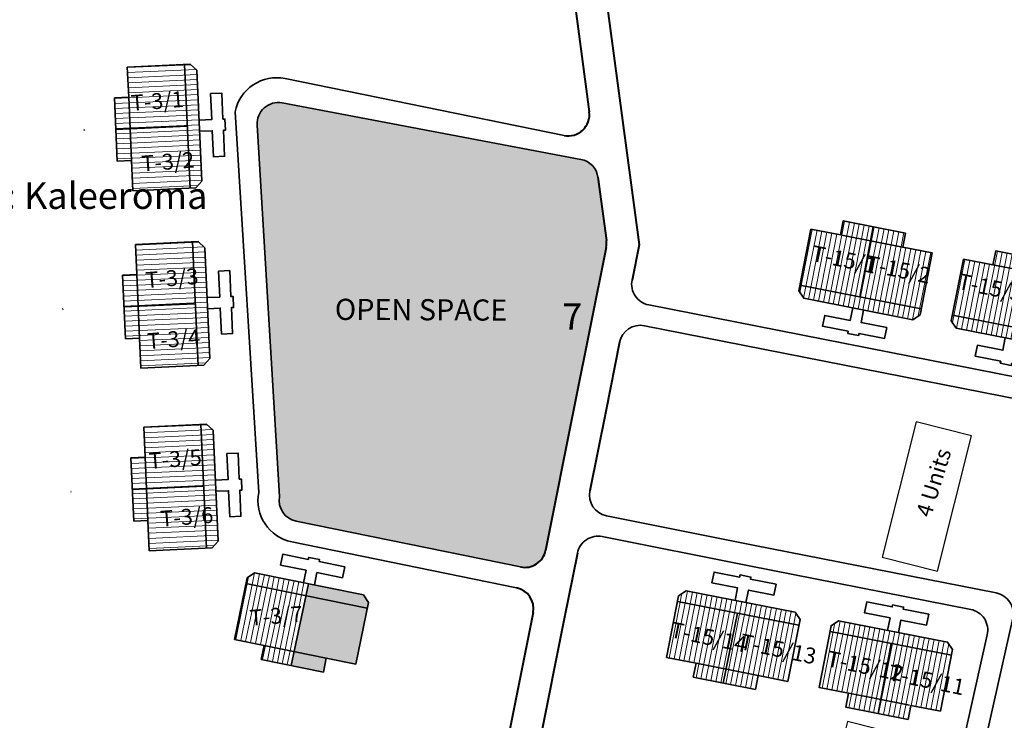
# Model space of a CAD drawing. Units: millimetres. Extents: x 45 to 19918, y 1096 to 28586.
# Drawn here: x 10166 to 10166, y 14244 to 14244 of the extents above; entities that cross this region are included whole.
import ezdxf

# ---------------------------------------------------------------- set-up
doc = ezdxf.new("R2010")
doc.units = ezdxf.units.MM
doc.header["$MEASUREMENT"] = 0
doc.linetypes.add('ACAD_ISO02W100', pattern=[15, 12, -3])
for name, color, linetype in [('ASHADE', 7, 'Continuous'), ('dimension', 10, 'Continuous'), ('formet', 7, 'Continuous'), ('open', 71, 'Continuous'), ('Pwd temp', 10, 'Continuous'), ('Text', 7, 'Continuous')]:
    doc.layers.add(name, color=color, linetype=linetype)
for name, color, linetype, lineweight in [('Du', 7, 'Continuous', 35), ('New Road Proposed', 6, 'Continuous', 40), ('Proposed Paved Path', 240, 'Continuous', 35), ('roof', 2, 'Continuous', 15), ('Tuhet Bnd', 170, 'ACAD_ISO02W100', 30)]:
    doc.layers.add(name, color=color, linetype=linetype, lineweight=lineweight)

# ---------------------------------------------------------------- blocks, each defined once
blk = doc.blocks.new('A$C78512488')
at = {"layer": 'Pwd temp'}
for p, q in [((10.93287315609996, 11.86929979019078), (-2.844016125891358e-05, 4.472566545950031)), ((13.95880948328886, 7.396749137173174), (10.93287315609996, 11.86929979019078)), ((3.025907887031281, 1.589293242432177e-05), (13.95880948328886, 7.396749137173174)), ((-2.844016125891358e-05, 4.472566545950031), (3.025907887031281, 1.589293242432177e-05))]:
    blk.add_line(p, q, dxfattribs=at)
at = {"layer": 'Text', "insert": (5.122131599413478, 5.430022552891387), "char_height": 1.499999999999999, "attachment_point": 1, "rotation": 30.973780866926987}
blk.add_mtext('{\\fArial Narrow|b0|i0|c0|p34;4 Units}', dxfattribs=at)
blk = doc.blocks.new('A$C5D5B3F84')
at = {"layer": 'roof'}
h = blk.add_hatch(dxfattribs=at)
h.set_pattern_fill('LINE', color=256, scale=0.15, angle=250.5935419932597, style=0)
h.set_pattern_definition([(78.88941920839089, (-7.958241329994053, -246.2800190072849), (0.4673236911582876, -0.0917748886253387), [])])
h.paths.add_polyline_path([(6.780951163995269, 4.171474716631565), (9.724722446882879, 3.593365181988702), (12.52130516562647, 3.044161124069433), (12.00100658444353, 0.3947669694716751), (6.260652582814146, 1.522080562031988)])
h.paths.add_polyline_path([(1.040597162365884, 5.298788309195515), (3.837179881109478, 4.749584251281703), (6.780951163995269, 4.171474716631565), (6.260652582814146, 1.522080562031988), (0.5202985811829421, 2.649394154595939)])
h.paths.add_polyline_path([(0.5202985811829421, 2.649394154595939), (6.260652582814146, 1.522080562031988), (5.740354001629385, -1.127313592563951), (0, 0)])
h.paths.add_polyline_path([(6.260652582814146, 1.522080562031988), (12.00100658444353, 0.3947669694716751), (11.48070800326241, -2.254627185122445), (5.740354001629385, -1.127313592563951)])
h.paths.add_polyline_path([(0, 0), (11.48070800326241, -2.254627185122445), (11.37472125524255, -2.794318586988084), (10.67034509173573, -3.267450936637033), (0.3671456016290904, -1.244067565370642), (-0.1059867480198591, -0.5396914018656389)])
h.paths.add_polyline_path([(7.041100454587649, 5.496171793934991), (9.98487173747526, 4.918062259286671), (9.724722446882879, 3.593365181988702), (6.780951163995269, 4.171474716631565)])
h.paths.add_polyline_path([(4.09732917169822, 6.074281328579673), (7.041100454587649, 5.496171793934991), (6.780951163995269, 4.171474716631565), (3.837179881109478, 4.749584251281703)])
h = blk.add_hatch(dxfattribs=at)
h.set_pattern_fill('LINE', color=256, scale=0.15, angle=250.5935419932597, style=0)
h.set_pattern_definition([(78.8894192084811, (-59.86647006597377, -236.0860742082205), (-0.467323691158432, 0.09177488862460313), [])])
h.paths.add_polyline_path([(21.20543045013619, 1.338737996869895), (18.2616591672504, 1.916847531516396), (15.46507644850499, 2.466051589424751), (14.9447778673275, -0.1833425651730067), (20.68513186895689, -1.310656157731501)])
h.paths.add_polyline_path([(26.94578445177103, 0.2114244043150393), (24.14920173302744, 0.7606284622306703), (21.20543045013619, 1.338737996869895), (20.68513186895689, -1.310656157731501), (26.42548587059173, -2.437969750282718)])
h.paths.add_polyline_path([(26.42548587059173, -2.437969750282718), (20.68513186895689, -1.310656157731501), (20.1648332877794, -3.960050312327439), (25.90518728941061, -5.087363904882295)])
h.paths.add_polyline_path([(20.68513186895689, -1.310656157731501), (14.9447778673275, -0.1833425651730067), (14.42447928614638, -2.832736719767126), (20.1648332877794, -3.960050312327439)])
h.paths.add_polyline_path([(25.90518728941061, -5.087363904882295), (14.42447928614638, -2.832736719767126), (14.31849253813016, -3.372428121634584), (14.79162488777729, -4.076804285139588), (25.09482437788938, -6.100187656391427), (25.79920054139075, -5.627055306747934)])
h.paths.add_polyline_path([(21.46557974072675, 2.663435074171502), (18.52180845783914, 3.241544608818003), (18.2616591672504, 1.916847531516396), (21.20543045013619, 1.338737996869895)])
h.paths.add_polyline_path([(24.409351023618, 2.085325539526821), (21.46557974072675, 2.663435074171502), (21.20543045013619, 1.338737996869895), (24.14920173302744, 0.7606284622306703)])
at = {"layer": 'Du'}
for p, q in [((9.850923521828008, 3.56858131201443), (3.963380956052788, 4.724800381307432)), ((6.928290926181944, 5.51832577863388), (5.687935576492237, -1.117019453358807)), ((18.2616591672504, 1.916847531516396), (18.52180845783914, 3.241544608818003)), ((18.52180845783914, 3.241544608818003), (24.409351023618, 2.085325539526821)), ((14.31849253813016, -3.372428121634584), (15.46507644850499, 2.466051589424751)), ((18.2616591672504, 1.916847531516396), (24.14920173302744, 0.7606284622306703)), ((21.57838926913428, 2.641281089467157), (20.21725171291837, -3.970344451525307)), ((24.409351023618, 2.085325539526821), (24.14920173302744, 0.7606284622306703)), ((0, 0), (11.48070800326241, -2.254627185122445)), ((24.14920173302744, 0.7606284622306703), (26.94578445177103, 0.2114244043150393)), ((26.94578445177103, 0.2114244043150393), (25.79920054139075, -5.627055306747934)), ((14.79162488777729, -4.076804285139588), (14.31849253813016, -3.372428121634584)), ((25.90518728941061, -5.087363904882295), (14.42447928614638, -2.832736719767126)), ((25.09482437788938, -6.100187656391427), (14.79162488777729, -4.076804285139588)), ((25.79920054139075, -5.627055306747934), (25.09482437788938, -6.100187656391427))]:
    blk.add_line(p, q, dxfattribs=at)
at = {"layer": 'Du', "ltscale": 0.002}
blk.add_line((15.46507644850499, 2.466051589424751), (18.2616591672504, 1.916847531516396), dxfattribs=at)
at = {"layer": 'Du'}
for points in [[(1.040597162365884, 5.298788309195515), (-0.1059867480198591, -0.5396914018656389), (0.3671456016290904, -1.244067565370642), (10.67034509173573, -3.267450936637033), (11.37472125524255, -2.794318586988084), (12.52130516562647, 3.044161124069433), (9.724722446882879, 3.593365181988702), (9.98487173747526, 4.918062259286671), (4.09732917169822, 6.074281328579673), (3.837179881109478, 4.749584251281703), (1.040597162365884, 5.298788309195515)], [(5.00358537217835, -2.154590082438517), (4.772341558318658, -3.332098595597927), (2.358449106350236, -2.858048777186923), (2.156110769223233, -3.88836872619504), (4.570003221191655, -4.362418544604225), (4.531462585549889, -4.558669963464126), (5.561782534556187, -4.761008300587491), (5.600323170197953, -4.564756881729409), (8.014215622168194, -5.038806700140412), (8.216553959298835, -4.008486751132295), (5.802661507330413, -3.534436932721292), (6.033905321186467, -2.35692841956552)], [(20.4583846073383, -5.189665139329009), (20.22714079347861, -6.367173652486599), (22.64103324544885, -6.841223470895784), (22.43869490832367, -7.871543419903901), (20.02480245635707, -7.397493601494716), (19.98626182070984, -7.593745020352799), (18.95594187170536, -7.391406683225796), (18.99448250734895, -7.195155264369532), (16.58059005537689, -6.721105445963985), (16.78292839250025, -5.69078549695223), (19.19682084446868, -6.164835315357777), (19.42806465832655, -4.987326802203825)]]:
    blk.add_lwpolyline(points, dxfattribs=at)
blk = doc.blocks.new('A$C23A16F58')
at = {"layer": 'dimension', "ltscale": 0.002}
blk.add_blockref('A$C5D5B3F84', (0, 0), dxfattribs=at)
blk = doc.blocks.new('A$C51E27AD5')
at = {"layer": 'ASHADE', "ltscale": 0.002}
h = blk.add_hatch(color=256, dxfattribs=at)
h.paths.add_polyline_path([(2070.798466299044, 3583.252305244145), (2065.014083808303, 3584.43183181888), (2063.886899562867, 3579.150555473971), (2066.926992661798, 3578.530632672255), (2069.719524962475, 3577.96119141129)])
h.paths.add_polyline_path([(2065.254132305012, 3585.556548077517), (2065.014083808299, 3584.431831818878), (2070.798466299044, 3583.252305244145), (2070.908358472216, 3583.791214986382), (2070.440339305962, 3584.498998894092)])
h.paths.add_polyline_path([(2066.926992661796, 3578.530632672253), (2063.886899562867, 3579.150555473971), (2063.60510350151, 3577.830236387746), (2066.657257327657, 3577.207854214044)])
at = {"layer": 'open', "ltscale": 0.002}
h = blk.add_hatch(color=256, dxfattribs=at)
h.paths.add_polyline_path([(2062.510623558072, 3593.81600541204, 0.4120667243503155), (2064.073565950548, 3591.471111166988), (2085.300477705652, 3587.142609973032, 0.4155103335411813), (2087.661506636812, 3588.711350121759), (2090.398054922269, 3602.441431770729), (2093.390605631836, 3617.365941505232, 0.08282254843399338), (2093.412068212063, 3618.02365774763), (2092.615936897719, 3623.990271849831, 0.3234829794803877), (2091.004764673326, 3625.69099393475), (2062.759107324597, 3631.026949438552, 0.4879716546903233), (2060.391259468846, 3628.944963132048)])
h.paths.add_polyline_path([(2088.604723148645, 3612.696377060682), (2091.473072398303, 3612.696377060682), (2091.473072398303, 3608.946377060682), (2088.604723148645, 3608.946377060682)], flags=24)
at = {"layer": 'roof'}
h = blk.add_hatch(dxfattribs=at)
h.set_pattern_fill('LINE', color=256, scale=0.15, angle=174.7279065422508, style=0)
h.set_pattern_definition([(182.6088696778865, (2298.268532648623, 3606.12199152724), (0.0216777728623463, -0.4757563837340793), [])])
h.paths.add_polyline_path([(2048.390111315794, 3628.571246662599), (2048.526664215713, 3625.574356056402), (2048.656389470638, 3622.727309980512), (2051.353591016219, 3622.850207590443), (2051.087312861375, 3628.694144272529)])
h.paths.add_polyline_path([(2048.123833160947, 3634.41518334469), (2048.253558415878, 3631.568137268803), (2048.390111315794, 3628.571246662599), (2051.087312861375, 3628.694144272529), (2050.821034706529, 3634.538080954619)])
h.paths.add_polyline_path([(2050.821034706529, 3634.538080954619), (2051.087312861375, 3628.694144272529), (2053.784514406952, 3628.817041882456), (2053.518236252105, 3634.660978564547)])
h.paths.add_polyline_path([(2051.087312861375, 3628.694144272529), (2051.353591016219, 3622.850207590443), (2054.050792561797, 3622.973105200372), (2053.784514406952, 3628.817041882456)])
h.paths.add_polyline_path([(2053.518236252105, 3634.660978564547), (2054.050792561797, 3622.973105200372), (2054.600222506266, 3622.998139898691), (2055.17229004752, 3623.624828599912), (2054.6943548978, 3634.113945721609), (2054.067666196577, 3634.686013262864)])
h.paths.add_polyline_path([(2047.041510543004, 3628.509797857638), (2047.178063442923, 3625.512907251436), (2048.526664215713, 3625.574356056402), (2048.390111315794, 3628.571246662599)])
h.paths.add_polyline_path([(2046.904957643083, 3631.506688463838), (2047.041510543004, 3628.509797857638), (2048.390111315794, 3628.571246662599), (2048.253558415878, 3631.568137268803)])
h = blk.add_hatch(dxfattribs=at)
h.set_pattern_fill('LINE', color=256, scale=0.15, angle=174.7279065422508, style=0)
h.set_pattern_definition([(182.6088696778865, (2299.028297867768, 3589.342535057707), (0.0216777728623463, -0.4757563837340793), [])])
h.paths.add_polyline_path([(2049.149876534939, 3611.791790193067), (2049.286429434858, 3608.79489958687), (2049.416154689783, 3605.947853510979), (2052.113356235364, 3606.070751120911), (2051.84707808052, 3611.914687802997)])
h.paths.add_polyline_path([(2048.883598380093, 3617.635726875158), (2049.013323635023, 3614.788680799271), (2049.149876534939, 3611.791790193067), (2051.84707808052, 3611.914687802997), (2051.580799925674, 3617.758624485086)])
h.paths.add_polyline_path([(2051.580799925674, 3617.758624485086), (2051.84707808052, 3611.914687802997), (2054.544279626098, 3612.037585412923), (2054.27800147125, 3617.881522095015)])
h.paths.add_polyline_path([(2051.84707808052, 3611.914687802997), (2052.113356235364, 3606.070751120911), (2054.810557780942, 3606.193648730839), (2054.544279626098, 3612.037585412923)])
h.paths.add_polyline_path([(2054.27800147125, 3617.881522095015), (2054.810557780942, 3606.193648730839), (2055.359987725411, 3606.218683429159), (2055.932055266665, 3606.845372130379), (2055.454120116945, 3617.334489252076), (2054.827431415722, 3617.906556793332)])
h.paths.add_polyline_path([(2047.801275762149, 3611.730341388105), (2047.937828662069, 3608.733450781903), (2049.286429434858, 3608.79489958687), (2049.149876534939, 3611.791790193067)])
h.paths.add_polyline_path([(2047.664722862228, 3614.727231994306), (2047.801275762149, 3611.730341388105), (2049.149876534939, 3611.791790193067), (2049.013323635023, 3614.788680799271)])
h = blk.add_hatch(dxfattribs=at)
h.set_pattern_fill('LINE', color=256, scale=0.15, angle=174.7279065422508, style=0)
h.set_pattern_definition([(182.6088696778865, (2299.815085063108, 3572.075123262071), (0.0216777728623463, -0.4757563837340793), [])])
h.paths.add_polyline_path([(2049.936663730279, 3594.524378397431), (2050.073216630199, 3591.527487791234), (2050.202941885123, 3588.680441715343), (2052.900143430705, 3588.803339325275), (2052.63386527586, 3594.647276007361)])
h.paths.add_polyline_path([(2049.670385575433, 3600.368315079522), (2049.800110830363, 3597.521269003635), (2049.936663730279, 3594.524378397431), (2052.63386527586, 3594.647276007361), (2052.367587121014, 3600.491212689451)])
h.paths.add_polyline_path([(2052.367587121014, 3600.491212689451), (2052.63386527586, 3594.647276007361), (2055.331066821438, 3594.770173617288), (2055.06478866659, 3600.614110299379)])
h.paths.add_polyline_path([(2052.63386527586, 3594.647276007361), (2052.900143430705, 3588.803339325275), (2055.597344976282, 3588.926236935204), (2055.331066821438, 3594.770173617288)])
h.paths.add_polyline_path([(2055.06478866659, 3600.614110299379), (2055.597344976282, 3588.926236935204), (2056.146774920751, 3588.951271633523), (2056.718842462005, 3589.577960334744), (2056.240907312285, 3600.067077456441), (2055.614218611063, 3600.639144997696)])
h.paths.add_polyline_path([(2048.588062957489, 3594.46292959247), (2048.724615857409, 3591.466038986267), (2050.073216630199, 3591.527487791234), (2049.936663730279, 3594.524378397431)])
h.paths.add_polyline_path([(2048.451510057568, 3597.45982019867), (2048.588062957489, 3594.46292959247), (2049.936663730279, 3594.524378397431), (2049.800110830363, 3597.521269003635)])
at = {"layer": 'Du'}
for p, q in [((2048.123833160947, 3634.41518334469), (2054.067666196577, 3634.686013262864)), ((2053.518236252105, 3634.660978564547), (2054.050792561797, 3622.973105200372)), ((2054.067666196577, 3634.686013262864), (2054.6943548978, 3634.113945721609)), ((2048.253558415878, 3631.568137268803), (2048.123833160947, 3634.41518334469)), ((2054.6943548978, 3634.113945721609), (2055.17229004752, 3623.624828599912)), ((2046.904957643083, 3631.506688463838), (2048.253558415878, 3631.568137268803)), ((2047.178063442923, 3625.512907251436), (2046.904957643083, 3631.506688463838)), ((2048.526664215713, 3625.574356056402), (2048.253558415878, 3631.568137268803)), ((2047.041510543004, 3628.509797857638), (2053.784514406952, 3628.817041882456)), ((2048.526664215713, 3625.574356056402), (2047.178063442923, 3625.512907251436)), ((2048.656389470638, 3622.727309980512), (2048.526664215713, 3625.574356056402)), ((2055.17229004752, 3623.624828599912), (2054.600222506266, 3622.998139898691)), ((2048.883598380093, 3617.635726875158), (2054.827431415722, 3617.906556793332)), ((2054.27800147125, 3617.881522095015), (2054.810557780942, 3606.193648730839)), ((2054.827431415722, 3617.906556793332), (2055.454120116945, 3617.334489252076)), ((2049.013323635023, 3614.788680799271), (2048.883598380093, 3617.635726875158)), ((2055.454120116945, 3617.334489252076), (2055.932055266665, 3606.845372130379)), ((2047.664722862228, 3614.727231994306), (2049.013323635023, 3614.788680799271)), ((2047.937828662069, 3608.733450781903), (2047.664722862228, 3614.727231994306)), ((2049.286429434858, 3608.79489958687), (2049.013323635023, 3614.788680799271)), ((2047.801275762149, 3611.730341388105), (2054.544279626098, 3612.037585412923)), ((2049.286429434858, 3608.79489958687), (2047.937828662069, 3608.733450781903)), ((2049.416154689783, 3605.947853510979), (2049.286429434858, 3608.79489958687)), ((2055.932055266665, 3606.845372130379), (2055.359987725411, 3606.218683429159)), ((2049.670385575433, 3600.368315079522), (2055.614218611063, 3600.639144997696)), ((2049.800110830363, 3597.521269003635), (2049.670385575433, 3600.368315079522)), ((2055.06478866659, 3600.614110299379), (2055.597344976282, 3588.926236935204)), ((2055.614218611063, 3600.639144997696), (2056.240907312285, 3600.067077456441)), ((2056.240907312285, 3600.067077456441), (2056.718842462005, 3589.577960334744)), ((2048.451510057568, 3597.45982019867), (2049.800110830363, 3597.521269003635)), ((2048.724615857409, 3591.466038986267), (2048.451510057568, 3597.45982019867)), ((2050.073216630199, 3591.527487791234), (2049.800110830363, 3597.521269003635)), ((2048.588062957489, 3594.46292959247), (2055.331066821438, 3594.770173617288)), ((2050.073216630199, 3591.527487791234), (2048.724615857409, 3591.466038986267)), ((2050.202941885123, 3588.680441715343), (2050.073216630199, 3591.527487791234)), ((2056.718842462005, 3589.577960334744), (2056.146774920751, 3588.951271633523)), ((2058.255444991284, 3580.298897640527), (2059.444278501025, 3586.128921215621)), ((2059.444278501025, 3586.128921215621), (2060.152062408737, 3586.596940381871)), ((2060.152062408737, 3586.596940381871), (2070.44033930596, 3584.498998894094)), ((2059.334386327853, 3585.590011473385), (2070.798466299042, 3583.252305244145)), ((2063.60510350151, 3577.83023638775), (2065.254132305014, 3585.556548077515)), ((2070.44033930596, 3584.498998894094), (2070.908358472214, 3583.791214986382)), ((2070.908358472214, 3583.791214986382), (2069.719524962475, 3577.961191411292)), ((2061.047977291959, 3579.729456379557), (2058.255444991284, 3580.298897640527)), ((2060.778241957814, 3578.406677921346), (2061.047977291959, 3579.729456379557)), ((2066.926992661798, 3578.530632672255), (2061.047977291959, 3579.729456379557)), ((2066.657257327657, 3577.207854214043), (2060.778241957814, 3578.406677921346)), ((2066.926992661798, 3578.530632672255), (2066.657257327657, 3577.207854214043))]:
    blk.add_line(p, q, dxfattribs=at)
at = {"layer": 'Du', "ltscale": 0.002}
for p, q in [((2048.656389470638, 3622.727309980512), (2054.600222506266, 3622.998139898691)), ((2049.416154689783, 3605.947853510979), (2055.359987725411, 3606.218683429159)), ((2050.202941885123, 3588.680441715343), (2056.146774920751, 3588.951271633523)), ((2069.719524962475, 3577.961191411292), (2066.926992661798, 3578.530632672255))]:
    blk.add_line(p, q, dxfattribs=at)
at = {"layer": 'Du'}
for points in [[(2054.909425715174, 3629.393843016847), (2056.108181957652, 3629.448464176816), (2055.996208579721, 3631.905914473897), (2057.045120291888, 3631.953707988869), (2057.157093669823, 3629.496257691788), (2057.356886376903, 3629.505361218447), (2057.404679891877, 3628.45644950628), (2057.204887184795, 3628.447345979617), (2057.316860562729, 3625.989895682535), (2056.26794885056, 3625.942102167559), (2056.155975472624, 3628.399552464643), (2054.957219230144, 3628.344931304679)], [(2055.669190934319, 3612.614386547315), (2056.867947176797, 3612.669007707284), (2056.755973798867, 3615.126458004364), (2057.804885511034, 3615.174251519336), (2057.916858888968, 3612.716801222256), (2058.116651596049, 3612.725904748915), (2058.164445111022, 3611.676993036748), (2057.96465240394, 3611.667889510085), (2058.076625781874, 3609.210439213002), (2057.027714069705, 3609.162645698027), (2056.915740691769, 3611.620095995111), (2055.716984449289, 3611.565474835146)], [(2056.455978129659, 3595.346974751679), (2057.654734372138, 3595.401595911648), (2057.542760994207, 3597.859046208729), (2058.591672706374, 3597.906839723701), (2058.703646084308, 3595.44938942662), (2058.903438791389, 3595.458492953279), (2058.951232306363, 3594.409581241112), (2058.75143959928, 3594.400477714449), (2058.863412977214, 3591.943027417366), (2057.814501265046, 3591.895233902391), (2057.70252788711, 3594.352684199475), (2056.50377164463, 3594.29806303951)], [(2064.781787012487, 3585.652866712373), (2065.021551753947, 3586.828669786342), (2062.61115545231, 3587.320187506337), (2062.82094960109, 3588.349015196058), (2065.231345902725, 3587.857497476063), (2065.271306692968, 3588.053464655053), (2066.300134382687, 3587.843670506278), (2066.260173592444, 3587.647703327288), (2068.670569894082, 3587.156185607293), (2068.460775745307, 3586.12735791757), (2066.050379443672, 3586.618875637561), (2065.810614702212, 3585.443072563596)]]:
    blk.add_lwpolyline(points, dxfattribs=at)
at = {"layer": 'New Road Proposed'}
for p, q in [((2086.80776161631, 3667.519699618591), (2091.790668373473, 3630.175255063255)), ((2089.802653643706, 3667.757244876753), (2096.496010508012, 3617.593814877004)), ((2092.615936897719, 3623.990271849831), (2093.412068212063, 3618.02365774763)), ((2093.390605631836, 3617.365941505232), (2090.398054922061, 3602.44143176999)), ((2096.496010508012, 3617.593814877004), (2095.832935761835, 3614.274820297418)), ((2094.657468626528, 3608.391065753804), (2093.350773301923, 3601.850453666637)), ((2089.419800916023, 3582.23877548812), (2084.752548133692, 3558.919666039499))]:
    blk.add_line(p, q, dxfattribs=at)
at = {"layer": 'New Road Proposed', "ltscale": 0.002}
for p, q in [((2044.066466934157, 3628.459955011482), (2044.011620340676, 3628.45785895942)), ((2042.044155234738, 3611.507482906152), (2041.989308641258, 3611.505386854091)), ((2090.398054922061, 3602.44143176999), (2087.661506636812, 3588.711350121759)), ((2093.350773301923, 3601.850453666637), (2091.844633955347, 3594.336302648175)), ((2042.830942430079, 3594.240071110517), (2042.776095836598, 3594.237975058455)), ((2090.665446099161, 3588.45331735159), (2089.419800916023, 3582.23877548812)), ((2086.47814214919, 3582.82754004169), (2081.851409752649, 3559.710883589531))]:
    blk.add_line(p, q, dxfattribs=at)
at = {"layer": 'New Road Proposed'}
for centre, radius, start, end in [((2089.808237947178, 3629.910737379718), 2, 258.4745051288116, 7.600141706156819), ((2091.429637785768, 3617.759140064092), 2, 348.661835790736, 7.600141706156819), ((2084.517036304638, 3583.22004974407), 1.999999999999894, 348.681962168674, 78.4745051285355)]:
    blk.add_arc(centre, radius, start, end, dxfattribs=at)
at = {"layer": 'New Road Proposed', "ltscale": 0.002}
blk.add_arc((2085.700085608094, 3589.102281762976), 2, 258.4745051285865, 348.7280631859053, dxfattribs=at)
at = {"layer": 'Proposed Paved Path', "ltscale": 0.002}
for p, q in [((2089.408630044743, 3627.951065589772), (2063.034830108403, 3633.329098240883)), ((2091.004764673324, 3625.69099393475), (2062.759107324597, 3631.026949438552)), ((2058.310563994692, 3630.180189318455), (2060.548073263155, 3594.201227867146)), ((2060.391705459309, 3628.937570735345), (2062.510623558072, 3593.81600541204)), ((2107.288881631855, 3589.200870926867), (2093.41256643548, 3591.982244930585)), ((2085.300477705652, 3587.142609973032), (2064.073565950548, 3591.471111166988)), ((2106.895819013127, 3587.239875828005), (2093.019503816751, 3590.021249831723)), ((2063.673958048106, 3589.511439377044), (2084.91664420708, 3585.179721534014))]:
    blk.add_line(p, q, dxfattribs=at)
for points in [[(2106.895819013127, 3587.239875828005), (2127.847135922411, 3583.125372728169, -0.4219707225247307), (2129.413381202354, 3580.725759134126), (2125.843951210178, 3564.78823142701, 0.4142135623733099), (2127.358503441099, 3562.399480385186), (2153.87567950029, 3556.460591664616, 0.4142135623731109), (2156.264430542114, 3557.975143895537), (2164.902549073255, 3596.544398294436, 0.4218444429447073), (2163.337145266187, 3598.943846449309), (2097.407931533584, 3611.920650750531)], [(2107.281225369557, 3589.202390016597), (2130.24758672359, 3584.692164459306, -0.4219707225247428), (2131.813832003532, 3582.292550865262), (2128.232702252004, 3566.302783657931, 0.4142135623733099), (2129.747254482925, 3563.914032616107), (2152.361127269371, 3558.84934270644, 0.4142135623731171), (2154.749878311195, 3560.363894937362), (2162.502290737873, 3594.978465924314, 0.4218444429447209), (2160.936886930805, 3597.377914079187), (2097.004960056887, 3609.961593705759)]]:
    blk.add_lwpolyline(points, format="xyb", dxfattribs=at)
for centre, radius, start, end in [((2062.235664584527, 3629.409744408242), 4, 78.47450512881161, 168.8947881748038), ((2062.387849122697, 3629.061709670095), 2, 79.30218744462144, 183.5586060085288), ((2090.633506471424, 3623.725754166293), 2, 7.600141706053515, 79.30218744462144), ((2097.794179362889, 3613.882999499952), 2, 168.7020885465215, 258.8648512964752), ((2096.618712227582, 3607.999244956338), 2, 78.86485129647517, 168.7020885465215), ((2064.47317385299, 3593.430782956933), 4, 168.8947881748038, 258.4745051285865), ((2064.47317385299, 3593.430782956933), 2, 168.8947881748038, 258.4745051285865), ((2093.805629054208, 3593.943240029446), 2, 168.665807677236, 258.6658076772258), ((2092.626441198023, 3588.060254732862), 2, 78.66580767722573, 168.665807677236)]:
    blk.add_arc(centre, radius, start, end, dxfattribs=at)
at = {"layer": 'Pwd temp'}
for p, q in [((2122.679515413914, 3600.863700856295), (2119.466719010445, 3588.06065671555)), ((2127.917124380583, 3599.549375054874), (2122.679515413914, 3600.863700856295)), ((2124.704327977117, 3586.746330914131), (2127.917124380583, 3599.549375054874)), ((2119.466719010445, 3588.06065671555), (2124.704327977117, 3586.746330914131))]:
    blk.add_line(p, q, dxfattribs=at)
at = {"layer": 'roof'}
for p, q in [((2059.587146606333, 3586.223392156258), (2059.453055850829, 3585.565812891049)), ((2060.148950083078, 3586.594882369471), (2059.919702695808, 3585.470656259282)), ((2060.616124084687, 3586.502310906732), (2060.38634954079, 3585.375499627517)), ((2061.082770929668, 3586.407154274964), (2060.852996385771, 3585.280342995749)), ((2061.54941777465, 3586.311997643199), (2061.319643230752, 3585.185186363982)), ((2062.016064619631, 3586.216841011432), (2061.786290075734, 3585.090029732215)), ((2059.453055850829, 3585.565812891049), (2058.913585182543, 3582.920255974619)), ((2059.919702695808, 3585.470656259282), (2059.380232027523, 3582.825099342854)), ((2060.38634954079, 3585.375499627515), (2059.846878872504, 3582.729942711087)), ((2060.852996385771, 3585.280342995749), (2060.313525717485, 3582.634786079319)), ((2062.482711464612, 3586.121684379665), (2062.252936920715, 3584.994873100448)), ((2062.949358309592, 3586.026527747897), (2062.719583765695, 3584.899716468683)), ((2063.416005154573, 3585.93137111613), (2063.186230610676, 3584.804559836914)), ((2063.882651999555, 3585.836214484363), (2063.652877455657, 3584.709403205146)), ((2064.349298844536, 3585.741057852596), (2064.119524300639, 3584.614246573379)), ((2064.815945689517, 3585.645901220829), (2064.58617114562, 3584.519089941612)), ((2061.319643230752, 3585.185186363982), (2060.780172562467, 3582.539629447552)), ((2061.786290075734, 3585.090029732215), (2061.246819407448, 3582.444472815787)), ((2062.252936920715, 3584.994873100446), (2061.713466252429, 3582.34931618402)), ((2062.719583765695, 3584.899716468681), (2062.180113097409, 3582.254159552254)), ((2063.186230610676, 3584.804559836914), (2062.64675994239, 3582.159002920487)), ((2063.652877455657, 3584.709403205146), (2063.113406787374, 3582.063846288722)), ((2064.119524300639, 3584.614246573379), (2063.580053632353, 3581.968689656955)), ((2064.586171145618, 3584.519089941612), (2064.046700477336, 3581.873533025189)), ((2058.913585182543, 3582.920255974619), (2058.374114514259, 3580.274699058191)), ((2059.380232027523, 3582.825099342854), (2058.840761359239, 3580.179542426424)), ((2059.846878872504, 3582.729942711087), (2059.30740820422, 3580.084385794657)), ((2060.313525717485, 3582.634786079319), (2059.7740550492, 3579.989229162889)), ((2060.780172562467, 3582.539629447552), (2060.240701894181, 3579.894072531122)), ((2061.246819407448, 3582.444472815787), (2060.707348739163, 3579.798915899355)), ((2061.713466252429, 3582.34931618402), (2061.173995584144, 3579.703759267588)), ((2062.180113097409, 3582.254159552254), (2061.640642429125, 3579.608602635823)), ((2062.64675994239, 3582.159002920487), (2062.107289274105, 3579.513446004055)), ((2063.113406787374, 3582.063846288722), (2062.573936119088, 3579.41828937229)), ((2063.580053632353, 3581.968689656955), (2063.040582964069, 3579.323132740523)), ((2064.046700477336, 3581.873533025189), (2063.507229809051, 3579.227976108758)), ((2061.173995584144, 3579.703759267588), (2060.904260250003, 3578.380980809377)), ((2061.640642429125, 3579.608602635823), (2061.370907094983, 3578.28582417761)), ((2062.107289274105, 3579.513446004055), (2061.837553939964, 3578.190667545843)), ((2062.573936119088, 3579.41828937229), (2062.304200784945, 3578.095510914076)), ((2063.040582964069, 3579.323132740523), (2062.770847629927, 3578.000354282309)), ((2063.507229809051, 3579.227976108758), (2063.237494474908, 3577.905197650542))]:
    blk.add_line(p, q, dxfattribs=at)
at = {"layer": 'dimension', "ltscale": 0.002}
blk.add_blockref('A$C23A16F58', (2111.690887175297, 3613.795128559606), dxfattribs=at)
at = {"layer": 'dimension', "ltscale": 0.002, "rotation": 180}
blk.add_blockref('A$C23A16F58', (2126.03011853204, 3578.79434164701), dxfattribs=at)
at = {"layer": 'Tuhet Bnd', "ltscale": 0.002, "rotation": 41.83247620302935}
blk.add_blockref('A$C78512488', (2115.97223045489, 3556.389299804094), dxfattribs=at)
at = {"layer": 'Pwd temp', "insert": (2089.229723148645, 3612.071377060682), "char_height": 2.5, "attachment_point": 1}
blk.add_mtext('{\\fArial|b0|i0|c0|p34;7}', dxfattribs=at)
at = {"layer": 'Text', "attachment_point": 1}
for s, insert, char_height, rotation in [('{\\fArial Narrow|b0|i0|c0|p34;T-3/1}', (2048.398652452708, 3631.759080830758), 1.5, 4.497066059659975), ('{\\fArial Narrow|b0|i0|c0|p34;T-3/2}', (2049.399081265796, 3626.026380923766), 1.5, 4.497066059659974), ('{\\fArial Narrow|b0|i0|c0|p34;T-15/1}', (2113.03876598287, 3617.574453843268), 1.5, 348.3670266528671), ('{\\fArial Narrow|b0|i0|c0|p34;T-15/2}', (2118.15855002985, 3616.632256889727), 1.5, 348.3670266528671), ('{\\fArial Narrow|b0|i0|c0|p34;T-3/3}', (2049.784569104298, 3615.015190888796), 1.5, 4.497066059659974), ('{\\fArial Narrow|b0|i0|c0|p34;T-15/3}', (2126.84267531437, 3614.926833762529), 1.5, 348.3670266528671), ('{\\fArial Narrow|b0|i0|c0|p34;OPEN SPACE}', (2067.743238562938, 3612.511361716379), 2, 359.7208496590557), ('{\\fArial Narrow|b0|i0|c0|p34;T-3/4}', (2049.940932300831, 3609.239720860387), 1.5, 4.497066059659974), ('{\\fArial Narrow|b0|i0|c0|p34;T-3/5}', (2050.094503297421, 3597.904942556543), 1.5, 4.497066059659974), ('{\\fArial Narrow|b0|i0|c0|p34;4 Units}', (2122.644650626073, 3592.190305141583), 1.499999999999999, 72.80625706999109), ('{\\fArial Narrow|b0|i0|c0|p34;T-3/6}', (2051.189100422149, 3592.441644293245), 1.5, 4.497066059659974), ('{\\fArial Narrow|b0|i0|c0|p34;T-3/7}', (2059.63309627789, 3583.075962282463), 1.5, 4.497066059659974), ('{\\fArial Narrow|b0|i0|c0|p34;T-15/14}', (2099.658051138649, 3581.986113512328), 1.5, 348.3670266528671), ('{\\fArial Narrow|b0|i0|c0|p34;T-15/13}', (2106.239753344098, 3580.859555197028), 1.5, 348.3670266528671), ('{\\fArial Narrow|b0|i0|c0|p34;T-15/12}', (2114.461960926334, 3579.250217998182), 1.5, 348.3670266528671), ('{\\fArial Narrow|b0|i0|c0|p34;T-15/11}', (2120.26751871031, 3577.931414102466), 1.5, 348.3670266528671)]:
    blk.add_mtext(s, dxfattribs=dict(at, insert=insert, char_height=char_height, rotation=rotation))
at = {"layer": 'Text', "insert": (2013.145631704534, 3627.669357826067), "char_height": 2.5, "attachment_point": 1}
blk.add_mtext('{\\fArial Narrow|b0|i0|c0|p34;Tuhet No.:- 3\\PName of Tuhet: Kaleeroma\\PSite -1\\PNo. of units:- 7}', dxfattribs=at)

msp = doc.modelspace()

# ---------------------------------------------------------------- block references
at = {"layer": 'formet', "ltscale": 0.002, "xscale": 0.00732421875, "yscale": 0.00732421875, "zscale": 0.00732421875}
msp.add_blockref('A$C51E27AD5', (10150.77896944479, 14217.82706048223), dxfattribs=at)

doc.saveas('drawing.dxf')
